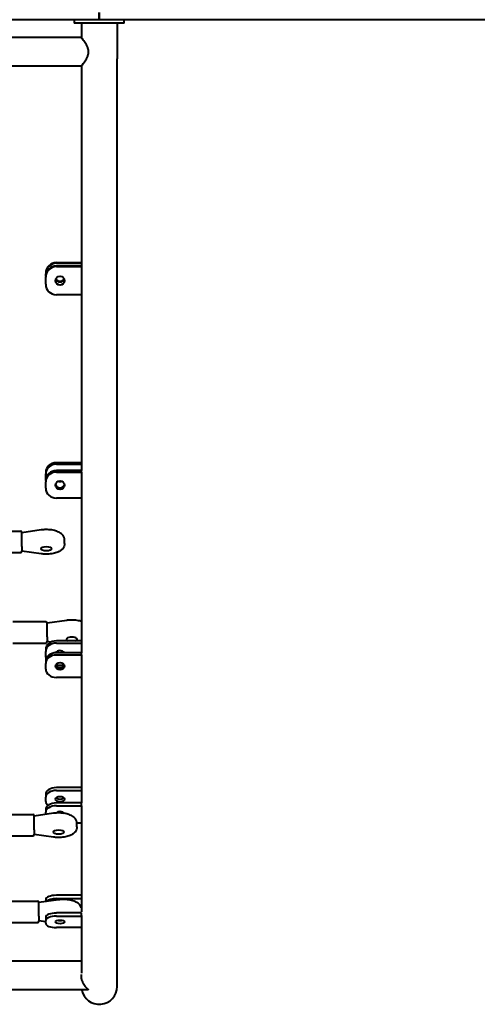
# Model space of a CAD drawing. Units: millimetres. Extents: x 1 to 12501, y 0 to 7000.
# Drawn here: x 6964 to 7606, y 1424 to 2804 of the extents above; entities that cross this region are included whole.
import ezdxf

# ---------------------------------------------------------------- set-up
doc = ezdxf.new("R2010")
doc.units = ezdxf.units.MM
doc.header["$LTSCALE"] = 33.333333
doc.layers.get('0').update_dxf_attribs({"lineweight": 25})
doc.layers.add('Visibile (ISO)', color=7, linetype='Continuous', lineweight=40)

# ---------------------------------------------------------------- blocks, each defined once
blk = doc.blocks.new('XL801')
at = {"layer": 'Visibile (ISO)'}
for p, q in [((7684.6, 3689.8), (7684.6, 3679.8)), ((7684.6, 3679.8), (7684.6, 3689.8)), ((7682.6, 3679.8), (6351.6, 3679.8)), ((7649.6, 3679.8), (7649.6, 3674.8)), ((7654.6, 3674.8), (7649.6, 3674.8)), ((7714.6, 3674.8), (7654.6, 3674.8)), ((7659.6, 3674.8), (7659.6, 3654.8)), ((7684.6, 3679.8), (7682.6, 3679.8)), ((7686.6, 3679.8), (7684.6, 3679.8)), ((8972.6, 3679.8), (7686.6, 3679.8)), ((7709.6, 3674.8), (7709.6, 3624.8)), ((7719.6, 3674.8), (7714.6, 3674.8)), ((7719.6, 3674.8), (7719.6, 3679.8)), ((7659.6, 3654.8), (7367.6, 3654.8)), ((7709.6, 2324.8), (7709.6, 3624.8)), ((7659.6, 3614.8), (7373.6, 3614.8)), ((7659.6, 3614.8), (7659.6, 3334.5)), ((7659.6, 3339.2), (7624.6, 3339.2)), ((7624.6, 3338.4), (7659.6, 3338.4)), ((7659.6, 3334.5), (7624.6, 3334.5)), ((7624.6, 3333.7), (7659.6, 3333.7)), ((7659.6, 3333.7), (7659.6, 3334.5)), ((7659.6, 3333.7), (7659.6, 3294.3)), ((7609.6, 3324.5), (7609.6, 3323.6)), ((7609.6, 3319.8), (7609.6, 3323.6)), ((7609.6, 3319.8), (7609.6, 3318.9)), ((7609.6, 3309), (7609.6, 3318.9)), ((7659.6, 3294.3), (7624.6, 3294.3)), ((7659.6, 3294.3), (7659.6, 3047.8)), ((7659.6, 3058.9), (7624.6, 3058.9)), ((7624.6, 3056.8), (7659.6, 3056.8)), ((7609.6, 3045.2), (7609.6, 3043.1)), ((7609.6, 3034.1), (7609.6, 3043.1)), ((7659.6, 3047.8), (7624.6, 3047.8)), ((7624.6, 3045.8), (7659.6, 3045.8)), ((7659.6, 3045.8), (7659.6, 3047.8)), ((7659.6, 3045.8), (7659.6, 3009.3)), ((7609.6, 3034.1), (7609.6, 3032.1)), ((7609.6, 3023), (7609.6, 3032.1)), ((7659.6, 3009.3), (7624.6, 3009.3)), ((7659.6, 3009.3), (7659.6, 2792.5)), ((7528, 2962.9), (7574, 2962.9)), ((7603.4, 2964.7), (7576, 2960.7)), ((7576, 2960.9), (7576, 2960.7)), ((7576, 2956), (7576, 2960.7)), ((7576, 2951.4), (7576, 2956)), ((7576, 2941.6), (7576, 2951.4)), ((7576, 2941.6), (7576, 2934.9)), ((7636, 2945.6), (7636, 2950.2)), ((7528, 2932.9), (7574, 2932.9)), ((7603.4, 2931.1), (7576, 2935.1)), ((7563.6, 2836.1), (7609.6, 2836.1)), ((7639, 2837.9), (7611.6, 2833.9)), ((7611.6, 2834.1), (7611.6, 2833.9)), ((7611.6, 2829.2), (7611.6, 2833.9)), ((7611.6, 2824.6), (7611.6, 2829.2)), ((7611.6, 2814.8), (7611.6, 2824.6)), ((7563.6, 2806.1), (7609.6, 2806.1)), ((7611.6, 2814.8), (7611.6, 2808.1)), ((7616.9, 2807.5), (7611.6, 2808.3)), ((7659.6, 2809.2), (7624.6, 2809.2)), ((7624.6, 2806.1), (7659.6, 2806.1)), ((7609.6, 2797.4), (7609.6, 2794.3)), ((7609.6, 2786.5), (7609.6, 2794.3)), ((7659.6, 2792.5), (7624.6, 2792.5)), ((7624.6, 2789.4), (7659.6, 2789.4)), ((7659.6, 2789.4), (7659.6, 2792.5)), ((7659.6, 2789.4), (7659.6, 2758)), ((7609.6, 2780.7), (7609.6, 2777.6)), ((7609.6, 2769.7), (7609.6, 2777.6)), ((7635.5, 2774.7), (7624.6, 2774.7)), ((7659.6, 2758), (7624.6, 2758)), ((7659.6, 2758), (7659.6, 2582.1)), ((7659.6, 2603.5), (7624.6, 2603.5)), ((7624.6, 2599.5), (7659.6, 2599.5)), ((7609.6, 2594.3), (7609.6, 2590.3)), ((7609.6, 2584.2), (7609.6, 2590.3)), ((7659.6, 2582.1), (7624.6, 2582.1)), ((7659.6, 2578.1), (7659.6, 2582.1)), ((7620.7, 2567.6), (7593.3, 2563.6)), ((7609.6, 2572.9), (7609.6, 2568.9)), ((7609.6, 2566), (7609.6, 2568.9)), ((7624.6, 2578.1), (7659.6, 2578.1)), ((7659.6, 2578.1), (7659.6, 2553.7)), ((7545.3, 2565.8), (7591.3, 2565.8)), ((7593.3, 2563.8), (7593.3, 2563.6)), ((7593.3, 2558.9), (7593.3, 2563.6)), ((7593.3, 2554.3), (7593.3, 2558.9)), ((7593.3, 2544.5), (7593.3, 2554.3)), ((7659.6, 2553.7), (7653.2, 2553.7)), ((7653.3, 2548.5), (7653.3, 2553.1)), ((7659.6, 2553.7), (7659.6, 2429.5)), ((7593.3, 2544.5), (7593.3, 2537.8)), ((7545.3, 2535.8), (7591.3, 2535.8)), ((7620.7, 2534), (7593.3, 2538)), ((7552.1, 2444.5), (7598.1, 2444.5)), ((7627.5, 2446.3), (7600.1, 2442.3)), ((7609.6, 2446.6), (7609.6, 2443.7)), ((7659.6, 2452.6), (7624.6, 2452.6)), ((7624.6, 2448), (7659.6, 2448)), ((7600.1, 2442.5), (7600.1, 2442.3)), ((7600.1, 2437.6), (7600.1, 2442.3)), ((7600.1, 2433), (7600.1, 2437.6)), ((7600.1, 2423.2), (7600.1, 2433)), ((7600.1, 2423.2), (7600.1, 2416.5)), ((7609.6, 2415.3), (7600.1, 2416.7)), ((7609.6, 2421.8), (7609.6, 2417.3)), ((7609.6, 2413.3), (7609.6, 2417.3)), ((7659.6, 2427.8), (7624.6, 2427.8)), ((7624.6, 2423.2), (7659.6, 2423.2)), ((7659.6, 2423.2), (7659.6, 2427.8)), ((7659.6, 2423.2), (7659.6, 2407.3)), ((7552.1, 2414.5), (7598.1, 2414.5)), ((7659.6, 2407.3), (7624.6, 2407.3)), ((7659.6, 2407.3), (7659.6, 2343.5)), ((7659.6, 2360.2), (7373.6, 2360.2)), ((7669.3, 2320.2), (6409.9, 2320.2))]:
    blk.add_line(p, q, dxfattribs=at)
for centre, radius, start, end in [((7574, 2960.9), 2, 0, 90), ((7574, 2934.9), 2, 270, 0), ((7609.6, 2834.1), 2, 0, 90), ((7609.6, 2808.1), 2, 270, 0), ((7591.3, 2563.8), 2, 0, 90), ((7591.3, 2537.8), 2, 270, 0), ((7598.1, 2442.5), 2, 0, 90), ((7598.1, 2416.5), 2, 270, 0), ((7684.6, 2324.8), 25, 190.424, 0)]:
    blk.add_arc(centre, radius, start, end, dxfattribs=at)
for centre, major_axis, ratio, start_param, end_param in [((7624.6, 3324.5), (-15, 0), 0.984808, 4.712389, 6.283185), ((7624.6, 3323.6), (-15, 0), 0.984808, 4.712389, 6.283185), ((7624.6, 3319.8), (-15, 0), 0.984808, 4.712389, 6.283185), ((7624.6, 3318.9), (-15, 0), 0.984808, 4.712389, 6.283185), ((7629.6, 3314.8), (-6.5, 0), 0.984808, 0.06787, 3.073722), ((7629.6, 3318.7), (6.5, 0), 0.984808, 3.516534, 5.908244), ((7629.6, 3319.5), (6.5, 0), 0.984808, 3.59056, 5.834218), ((7624.6, 3309), (-15, 0), 0.984808, 0, 1.570796), ((7624.6, 3045.2), (-15, 0), 0.912549, 4.712389, 6.283185), ((7624.6, 3043.1), (-15, 0), 0.912549, 4.712389, 6.283185), ((7624.6, 3034.1), (-15, 0), 0.912549, 4.712389, 6.283185), ((7624.6, 3032.1), (-15, 0), 0.912549, 4.712389, 6.283185), ((7624.6, 3023), (-15, 0), 0.912549, 0, 1.570796), ((7629.6, 3029.6), (-6.5, 0), 0.912549, 0.173234, 2.968358), ((7629.6, 3038.6), (-6.5, 0), 0.912549, 1.196577, 1.945016), ((7624.6, 2797.4), (-15, 0), 0.784993, 4.712389, 6.283185), ((7624.6, 2794.3), (-15, 0), 0.784993, 4.712389, 6.283185), ((7646.1, 2811.5), (-7.5, 0), 0.397789, 2.277461, 7.147316), ((7624.6, 2780.7), (-15, 0), 0.784993, 4.712389, 6.283185), ((7624.6, 2777.6), (-15, 0), 0.784993, 4.712389, 6.283185), ((7629.6, 2790.4), (6.5, 0), 0.784993, 0.41789, 2.72881), ((7624.6, 2786.5), (-15, 0), 0.784993, 0, 0.247935), ((7629.6, 2776.8), (-6.5, 0), 0.784993, 0.308398, 2.833194), ((7624.6, 2786.5), (-15, 0), 0.784993, 1.50715, 1.570796), ((7624.6, 2769.7), (-15, 0), 0.784993, 0, 1.570796), ((7624.6, 2594.3), (-15, 0), 0.609869, 4.712389, 6.283185), ((7624.6, 2590.3), (-15, 0), 0.609869, 4.712389, 6.283185), ((7624.6, 2584.2), (-15, 0), 0.609869, 0, 0.668242), ((7624.6, 2572.9), (-15, 0), 0.609869, 4.712389, 6.283185), ((7629.6, 2591.3), (6.5, 0), 0.609869, 3.664954, 5.759824), ((7624.6, 2568.9), (-15, 0), 0.609869, 4.712389, 6.283185), ((7629.6, 2565.9), (6.5, 0), 0.609869, 0.402191, 2.605852), ((7629.6, 2569.9), (6.5, 0), 0.609869, 5.662662, 5.759824), ((7624.6, 2446.6), (-15, 0), 0.397789, 4.712389, 6.283185), ((7624.6, 2442), (-15, 0), 0.397789, 4.712389, 5.988396), ((7624.6, 2421.8), (-15, 0), 0.397789, 4.712389, 6.283185), ((7624.6, 2417.3), (-15, 0), 0.397789, 4.712389, 6.283185), ((7629.6, 2419.9), (6.5, 0), 0.397789, 4.232604, 5.192174), ((7634.6, 2419.9), (-7.5, 0), 0.397789, 0.739565, 1.023945), ((7624.6, 2413.3), (-15, 0), 0.397789, 0, 1.570796)]:
    blk.add_ellipse(centre, major_axis=major_axis, ratio=ratio, start_param=start_param, end_param=end_param, dxfattribs=at)
for centre, major_axis, ratio in [((7629.6, 3314), (-6.5, 0), 0.984808), ((7629.6, 3027.5), (-6.5, 0), 0.912549), ((7610.5, 2938.3), (7.5, 0), 0.397789), ((7629.6, 2773.7), (-6.5, 0), 0.784993), ((7629.6, 2587.3), (-6.5, 0), 0.609869), ((7627.8, 2541.2), (7.5, 0), 0.397789), ((7629.6, 2415.3), (-6.5, 0), 0.397789)]:
    blk.add_ellipse(centre, major_axis=major_axis, ratio=ratio, dxfattribs=at)
for points, knots in [([(7669.6, 3634.8), (7669.6, 3636.1), (7669.4, 3637.5), (7668.7, 3640.1), (7668.2, 3641.4), (7667.1, 3643.8), (7666.5, 3644.9), (7665.2, 3647), (7664.6, 3648), (7663.4, 3649.7), (7662.8, 3650.5), (7661.8, 3652), (7661.3, 3652.6), (7660.5, 3653.7), (7660.1, 3654.1), (7659.7, 3654.6), (7659.6, 3654.8), (7659.6, 3654.8)], [0, 0, 0, 0, 0.410147, 0.410147, 0.820294, 0.820294, 1.23044, 1.23044, 1.640587, 1.640587, 2.037978, 2.037978, 2.435368, 2.435368, 2.832759, 2.832759, 3.230149, 3.230149, 3.230149, 3.230149]), ([(7659.6, 3614.8), (7659.6, 3614.8), (7659.7, 3614.9), (7660.1, 3615.4), (7660.5, 3615.8), (7661.3, 3616.9), (7661.8, 3617.5), (7662.8, 3619), (7663.4, 3619.8), (7664.6, 3621.5), (7665.2, 3622.5), (7666.5, 3624.6), (7667.1, 3625.7), (7668.2, 3628.1), (7668.7, 3629.4), (7669.4, 3632), (7669.6, 3633.4), (7669.6, 3634.8)], [9.690447, 9.690447, 9.690447, 9.690447, 10.087838, 10.087838, 10.485228, 10.485228, 10.882619, 10.882619, 11.280009, 11.280009, 11.690156, 11.690156, 12.100303, 12.100303, 12.51045, 12.51045, 12.920596, 12.920596, 12.920596, 12.920596]), ([(7636, 2950.2), (7636, 2951.5), (7635.7, 2952.9), (7634.8, 2955.3), (7634.1, 2956.5), (7632.3, 2958.7), (7631.1, 2959.7), (7627.9, 2961.8), (7625.7, 2962.7), (7621.1, 2964.1), (7618.6, 2964.6), (7613.5, 2965.1), (7610.9, 2965.2), (7606.7, 2965), (7605, 2964.9), (7603.4, 2964.7)], [4.712389, 4.712389, 4.712389, 4.712389, 4.860384, 4.860384, 5.026056, 5.026056, 5.256023, 5.256023, 5.630074, 5.630074, 6.013679, 6.013679, 6.386685, 6.386685, 6.630415, 6.630415, 6.630415, 6.630415]), ([(7636, 2945.6), (7636, 2944.3), (7635.7, 2942.9), (7634.8, 2940.5), (7634.1, 2939.3), (7632.3, 2937.1), (7631.1, 2936.1), (7627.9, 2934), (7625.7, 2933.1), (7621.1, 2931.7), (7618.6, 2931.2), (7613.5, 2930.7), (7610.9, 2930.6), (7606.7, 2930.8), (7605, 2930.9), (7603.4, 2931.1)], [1.570796, 1.570796, 1.570796, 1.570796, 1.718791, 1.718791, 1.884464, 1.884464, 2.11443, 2.11443, 2.488481, 2.488481, 2.872086, 2.872086, 3.245092, 3.245092, 3.488822, 3.488822, 3.488822, 3.488822]), ([(7659.6, 2836.4), (7659.4, 2836.5), (7659.3, 2836.5), (7656.8, 2837.3), (7654.3, 2837.8), (7649.2, 2838.3), (7646.6, 2838.4), (7642.3, 2838.2), (7640.7, 2838.1), (7639, 2837.9)], [5.602064, 5.602064, 5.602064, 5.602064, 5.630074, 5.630074, 6.013679, 6.013679, 6.386685, 6.386685, 6.630415, 6.630415, 6.630415, 6.630415]), ([(7653.3, 2553.1), (7653.3, 2554.4), (7653, 2555.8), (7652.1, 2558.2), (7651.4, 2559.4), (7649.6, 2561.6), (7648.4, 2562.6), (7645.1, 2564.7), (7643, 2565.6), (7638.4, 2567), (7635.9, 2567.5), (7630.8, 2568), (7628.2, 2568.1), (7624, 2567.9), (7622.3, 2567.8), (7620.7, 2567.6)], [4.712389, 4.712389, 4.712389, 4.712389, 4.860384, 4.860384, 5.026056, 5.026056, 5.256023, 5.256023, 5.630074, 5.630074, 6.013679, 6.013679, 6.386685, 6.386685, 6.630415, 6.630415, 6.630415, 6.630415]), ([(7653.3, 2548.5), (7653.3, 2547.2), (7653, 2545.8), (7652.1, 2543.4), (7651.4, 2542.2), (7649.6, 2540), (7648.4, 2539), (7645.1, 2536.9), (7643, 2536), (7638.4, 2534.6), (7635.9, 2534.1), (7630.8, 2533.6), (7628.2, 2533.5), (7624, 2533.7), (7622.3, 2533.8), (7620.7, 2534)], [1.570796, 1.570796, 1.570796, 1.570796, 1.718791, 1.718791, 1.884464, 1.884464, 2.11443, 2.11443, 2.488481, 2.488481, 2.872086, 2.872086, 3.245092, 3.245092, 3.488822, 3.488822, 3.488822, 3.488822]), ([(7659.6, 2435), (7659.5, 2435.2), (7659.5, 2435.4), (7658.9, 2436.9), (7658.2, 2438.1), (7656.4, 2440.3), (7655.2, 2441.3), (7652, 2443.4), (7649.9, 2444.3), (7645.2, 2445.7), (7642.7, 2446.2), (7637.6, 2446.7), (7635, 2446.8), (7630.8, 2446.6), (7629.1, 2446.5), (7627.5, 2446.3)], [4.836345, 4.836345, 4.836345, 4.836345, 4.860384, 4.860384, 5.026056, 5.026056, 5.256023, 5.256023, 5.630074, 5.630074, 6.013679, 6.013679, 6.386685, 6.386685, 6.630415, 6.630415, 6.630415, 6.630415]), ([(7669.5, 2320.3), (7669.4, 2320.4), (7669.3, 2320.5), (7668.7, 2320.9), (7668.2, 2321.3), (7667.1, 2322.3), (7666.5, 2323), (7665.2, 2324.4), (7664.6, 2325.2), (7663.4, 2326.9), (7662.8, 2327.9), (7661.8, 2330), (7661.3, 2331.2), (7660.5, 2333.6), (7660.1, 2334.9), (7659.7, 2337.6), (7659.6, 2338.9), (7659.6, 2340.8), (7659.6, 2341.3), (7659.7, 2341.8)], [6.614661, 6.614661, 6.614661, 6.614661, 6.870445, 6.870445, 7.280592, 7.280592, 7.690739, 7.690739, 8.100885, 8.100885, 8.498276, 8.498276, 8.895666, 8.895666, 9.293057, 9.293057, 9.690447, 9.690447, 9.851493, 9.851493, 9.851493, 9.851493])]:
    blk.add_open_spline(points, degree=3, knots=knots, dxfattribs=at)
blk.add_open_spline([(7659.7, 2424.3), (7659.7, 2424.2), (7659.6, 2424.1), (7659.6, 2423.9)], degree=3, dxfattribs=at)

msp = doc.modelspace()

# ---------------------------------------------------------------- block references
msp.add_blockref('XL801', (-608.6, -875.8))

doc.saveas('drawing.dxf')
